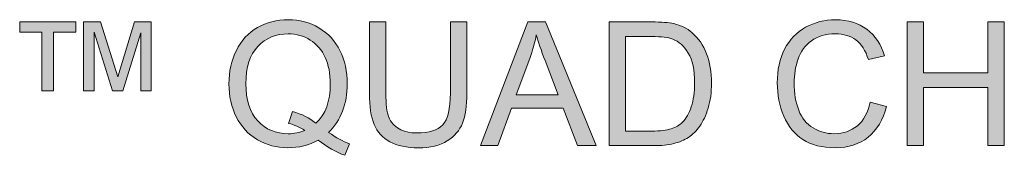
# Model space of a CAD drawing. Units: millimetres. Extents: x 0 to 482, y 0 to 238.
# Drawn here: x 56 to 70, y 64 to 66 of the extents above; entities that cross this region are included whole.
import ezdxf

# ---------------------------------------------------------------- set-up
doc = ezdxf.new("R2010")
doc.units = ezdxf.units.MM
doc.layers.add('Visible (ISO)', color=7, linetype='Continuous', lineweight=15)

msp = doc.modelspace()

# ---------------------------------------------------------------- hatches: boundary and pattern name
at = {"layer": 'Visible (ISO)', "true_color": 0xbbbaba}
h = msp.add_hatch(color=9, dxfattribs=at)
h.dxf.hatch_style = 1
h.paths.add_polyline_path([(56.328, 64.619), (56.162, 64.619), (56.162, 65.467), (55.84, 65.467), (55.84, 65.614), (56.653, 65.614), (56.653, 65.467), (56.328, 65.467)])
h = msp.add_hatch(color=9, dxfattribs=at)
h.dxf.hatch_style = 1
h.paths.add_polyline_path([(56.917, 64.619), (56.764, 64.619), (56.764, 65.614), (57.009, 65.614), (57.26, 64.82), (57.503, 65.614), (57.742, 65.614), (57.742, 64.619), (57.591, 64.619), (57.591, 65.454), (57.335, 64.619), (57.184, 64.619), (56.917, 65.467)])
h = msp.add_hatch(color=9, dxfattribs=at)
h.dxf.hatch_style = 1
edge = h.paths.add_edge_path()
edge.add_spline(control_points=[(60.513, 64.323), (60.468, 64.206), (60.401, 64.103), (60.311, 64.016)], knot_values=[14, 14, 14, 14, 15, 15, 15, 15], degree=3, periodic=0)
edge.add_spline(control_points=[(60.311, 64.016), (60.421, 63.941), (60.522, 63.885), (60.615, 63.85)], knot_values=[0, 0, 0, 0, 1, 1, 1, 1], degree=3, periodic=0)
edge.add_spline(control_points=[(60.615, 63.85), (60.615, 63.85), (60.545, 63.685), (60.545, 63.685)], knot_values=[1, 1, 1, 1, 2, 2, 2, 2], degree=3, periodic=0)
edge.add_spline(control_points=[(60.545, 63.685), (60.416, 63.732), (60.288, 63.805), (60.16, 63.905)], knot_values=[2, 2, 2, 2, 3, 3, 3, 3], degree=3, periodic=0)
edge.add_spline(control_points=[(60.16, 63.905), (60.028, 63.831), (59.881, 63.794), (59.721, 63.794), (59.559, 63.794), (59.412, 63.833), (59.28, 63.911)], knot_values=[3, 3, 3, 3, 4, 4, 4, 5, 5, 5, 5], degree=3, periodic=0)
edge.add_spline(control_points=[(59.28, 63.911), (59.148, 63.989), (59.046, 64.099), (58.975, 64.241)], knot_values=[5, 5, 5, 5, 6, 6, 6, 6], degree=3, periodic=0)
edge.add_spline(control_points=[(58.975, 64.241), (58.904, 64.382), (58.868, 64.542), (58.868, 64.719), (58.868, 64.896), (58.904, 65.057), (58.976, 65.202)], knot_values=[6, 6, 6, 6, 7, 7, 7, 8, 8, 8, 8], degree=3, periodic=0)
edge.add_spline(control_points=[(58.976, 65.202), (59.047, 65.346), (59.149, 65.457), (59.282, 65.532), (59.414, 65.608), (59.562, 65.646), (59.726, 65.646), (59.891, 65.646), (60.04, 65.607), (60.172, 65.528)], knot_values=[8, 8, 8, 8, 9, 9, 9, 10, 10, 10, 11, 11, 11, 11], degree=3, periodic=0)
edge.add_spline(control_points=[(60.172, 65.528), (60.305, 65.45), (60.406, 65.34), (60.476, 65.199), (60.546, 65.057), (60.58, 64.898), (60.58, 64.721), (60.58, 64.573), (60.558, 64.441), (60.513, 64.323)], knot_values=[11, 11, 11, 11, 12, 12, 12, 13, 13, 13, 14, 14, 14, 14], degree=3, periodic=0)
edge = h.paths.add_edge_path(flags=16)
edge.add_spline(control_points=[(59.732, 64.147), (59.732, 64.147), (59.789, 64.319), (59.789, 64.319)], knot_values=[11, 11, 11, 11, 12, 12, 12, 12], degree=3, periodic=0)
edge.add_spline(control_points=[(59.789, 64.319), (59.926, 64.281), (60.039, 64.224), (60.127, 64.148)], knot_values=[0, 0, 0, 0, 1, 1, 1, 1], degree=3, periodic=0)
edge.add_spline(control_points=[(60.127, 64.148), (60.267, 64.275), (60.336, 64.466), (60.336, 64.721), (60.336, 64.865), (60.311, 64.992), (60.262, 65.1)], knot_values=[1, 1, 1, 1, 2, 2, 2, 3, 3, 3, 3], degree=3, periodic=0)
edge.add_spline(control_points=[(60.262, 65.1), (60.213, 65.209), (60.141, 65.293), (60.046, 65.352)], knot_values=[3, 3, 3, 3, 4, 4, 4, 4], degree=3, periodic=0)
edge.add_spline(control_points=[(60.046, 65.352), (59.951, 65.412), (59.845, 65.442), (59.727, 65.442), (59.55, 65.442), (59.404, 65.381), (59.287, 65.261)], knot_values=[4, 4, 4, 4, 5, 5, 5, 6, 6, 6, 6], degree=3, periodic=0)
edge.add_spline(control_points=[(59.287, 65.261), (59.171, 65.14), (59.113, 64.959), (59.113, 64.719), (59.113, 64.487), (59.17, 64.308), (59.285, 64.184)], knot_values=[6, 6, 6, 6, 7, 7, 7, 8, 8, 8, 8], degree=3, periodic=0)
edge.add_spline(control_points=[(59.285, 64.184), (59.401, 64.059), (59.548, 63.997), (59.727, 63.997), (59.811, 63.997), (59.891, 64.013), (59.966, 64.044)], knot_values=[8, 8, 8, 8, 9, 9, 9, 10, 10, 10, 10], degree=3, periodic=0)
edge.add_spline(control_points=[(59.966, 64.044), (59.892, 64.092), (59.814, 64.126), (59.732, 64.147)], knot_values=[10, 10, 10, 10, 11, 11, 11, 11], degree=3, periodic=0)
h = msp.add_hatch(color=9, dxfattribs=at)
h.dxf.hatch_style = 1
edge = h.paths.add_edge_path()
edge.add_spline(control_points=[(62.074, 64.582), (62.074, 64.582), (62.074, 65.614), (62.074, 65.614)], knot_values=[16, 16, 16, 16, 17, 17, 17, 17], degree=3, periodic=0)
edge.add_spline(control_points=[(62.074, 65.614), (62.074, 65.614), (62.311, 65.614), (62.311, 65.614)], knot_values=[0, 0, 0, 0, 1, 1, 1, 1], degree=3, periodic=0)
edge.add_spline(control_points=[(62.311, 65.614), (62.311, 65.614), (62.311, 64.58), (62.311, 64.58)], knot_values=[1, 1, 1, 1, 2, 2, 2, 2], degree=3, periodic=0)
edge.add_spline(control_points=[(62.311, 64.58), (62.311, 64.4), (62.291, 64.258), (62.25, 64.152), (62.209, 64.046), (62.136, 63.96), (62.029, 63.894)], knot_values=[2, 2, 2, 2, 3, 3, 3, 4, 4, 4, 4], degree=3, periodic=0)
edge.add_spline(control_points=[(62.029, 63.894), (61.923, 63.827), (61.784, 63.794), (61.611, 63.794), (61.444, 63.794), (61.306, 63.823), (61.2, 63.881), (61.093, 63.939), (61.017, 64.022), (60.971, 64.132)], knot_values=[4, 4, 4, 4, 5, 5, 5, 6, 6, 6, 7, 7, 7, 7], degree=3, periodic=0)
edge.add_spline(control_points=[(60.971, 64.132), (60.926, 64.241), (60.903, 64.391), (60.903, 64.58)], knot_values=[7, 7, 7, 7, 8, 8, 8, 8], degree=3, periodic=0)
edge.add_spline(control_points=[(60.903, 64.58), (60.903, 64.58), (60.903, 65.614), (60.903, 65.614)], knot_values=[8, 8, 8, 8, 9, 9, 9, 9], degree=3, periodic=0)
edge.add_spline(control_points=[(60.903, 65.614), (60.903, 65.614), (61.14, 65.614), (61.14, 65.614)], knot_values=[9, 9, 9, 9, 10, 10, 10, 10], degree=3, periodic=0)
edge.add_spline(control_points=[(61.14, 65.614), (61.14, 65.614), (61.14, 64.582), (61.14, 64.582)], knot_values=[10, 10, 10, 10, 11, 11, 11, 11], degree=3, periodic=0)
edge.add_spline(control_points=[(61.14, 64.582), (61.14, 64.426), (61.154, 64.311), (61.183, 64.238)], knot_values=[11, 11, 11, 11, 12, 12, 12, 12], degree=3, periodic=0)
edge.add_spline(control_points=[(61.183, 64.238), (61.212, 64.164), (61.262, 64.107), (61.332, 64.068)], knot_values=[12, 12, 12, 12, 13, 13, 13, 13], degree=3, periodic=0)
edge.add_spline(control_points=[(61.332, 64.068), (61.403, 64.028), (61.489, 64.008), (61.59, 64.008), (61.765, 64.008), (61.889, 64.047), (61.963, 64.126), (62.037, 64.205), (62.074, 64.357), (62.074, 64.582)], knot_values=[13, 13, 13, 13, 14, 14, 14, 15, 15, 15, 16, 16, 16, 16], degree=3, periodic=0)
h = msp.add_hatch(color=9, dxfattribs=at)
h.dxf.hatch_style = 1
h.paths.add_polyline_path([(62.76, 63.825), (62.509, 63.825), (63.196, 65.614), (63.452, 65.614), (64.184, 63.825), (63.914, 63.825), (63.705, 64.367), (62.957, 64.367)])
edge = h.paths.add_edge_path(flags=16)
edge.add_spline(control_points=[(63.222, 65.085), (63.222, 65.085), (63.025, 64.559), (63.025, 64.559)], knot_values=[4, 4, 4, 4, 5, 5, 5, 5], degree=3, periodic=0)
edge.add_spline(control_points=[(63.025, 64.559), (63.025, 64.559), (63.632, 64.559), (63.632, 64.559)], knot_values=[0, 0, 0, 0, 1, 1, 1, 1], degree=3, periodic=0)
edge.add_spline(control_points=[(63.632, 64.559), (63.632, 64.559), (63.445, 65.055), (63.445, 65.055)], knot_values=[1, 1, 1, 1, 2, 2, 2, 2], degree=3, periodic=0)
edge.add_spline(control_points=[(63.445, 65.055), (63.388, 65.206), (63.346, 65.329), (63.318, 65.426)], knot_values=[2, 2, 2, 2, 3, 3, 3, 3], degree=3, periodic=0)
edge.add_spline(control_points=[(63.318, 65.426), (63.296, 65.312), (63.263, 65.198), (63.222, 65.085)], knot_values=[3, 3, 3, 3, 4, 4, 4, 4], degree=3, periodic=0)
h = msp.add_hatch(color=9, dxfattribs=at)
h.dxf.hatch_style = 1
edge = h.paths.add_edge_path()
edge.add_spline(control_points=[(65.019, 63.825), (65.019, 63.825), (64.373, 63.825), (64.373, 63.825)], knot_values=[11, 11, 11, 11, 12, 12, 12, 12], degree=3, periodic=0)
edge.add_spline(control_points=[(64.373, 63.825), (64.373, 63.825), (64.373, 65.614), (64.373, 65.614)], knot_values=[0, 0, 0, 0, 1, 1, 1, 1], degree=3, periodic=0)
edge.add_spline(control_points=[(64.373, 65.614), (64.373, 65.614), (64.99, 65.614), (64.99, 65.614)], knot_values=[1, 1, 1, 1, 2, 2, 2, 2], degree=3, periodic=0)
edge.add_spline(control_points=[(64.99, 65.614), (65.129, 65.614), (65.236, 65.606), (65.309, 65.589)], knot_values=[2, 2, 2, 2, 3, 3, 3, 3], degree=3, periodic=0)
edge.add_spline(control_points=[(65.309, 65.589), (65.411, 65.565), (65.499, 65.522), (65.571, 65.46)], knot_values=[3, 3, 3, 3, 4, 4, 4, 4], degree=3, periodic=0)
edge.add_spline(control_points=[(65.571, 65.46), (65.666, 65.38), (65.736, 65.279), (65.783, 65.154)], knot_values=[4, 4, 4, 4, 5, 5, 5, 5], degree=3, periodic=0)
edge.add_spline(control_points=[(65.783, 65.154), (65.83, 65.03), (65.854, 64.889), (65.854, 64.729), (65.854, 64.593), (65.838, 64.473), (65.806, 64.368)], knot_values=[5, 5, 5, 5, 6, 6, 6, 7, 7, 7, 7], degree=3, periodic=0)
edge.add_spline(control_points=[(65.806, 64.368), (65.774, 64.263), (65.733, 64.176), (65.684, 64.107)], knot_values=[7, 7, 7, 7, 8, 8, 8, 8], degree=3, periodic=0)
edge.add_spline(control_points=[(65.684, 64.107), (65.634, 64.039), (65.58, 63.984), (65.521, 63.945)], knot_values=[8, 8, 8, 8, 9, 9, 9, 9], degree=3, periodic=0)
edge.add_spline(control_points=[(65.521, 63.945), (65.462, 63.905), (65.39, 63.876), (65.307, 63.855), (65.224, 63.835), (65.128, 63.825), (65.019, 63.825)], knot_values=[9, 9, 9, 9, 10, 10, 10, 11, 11, 11, 11], degree=3, periodic=0)
edge = h.paths.add_edge_path(flags=16)
edge.add_spline(control_points=[(64.61, 65.403), (64.61, 65.403), (64.61, 64.036), (64.61, 64.036)], knot_values=[9, 9, 9, 9, 10, 10, 10, 10], degree=3, periodic=0)
edge.add_spline(control_points=[(64.61, 64.036), (64.61, 64.036), (64.993, 64.036), (64.993, 64.036)], knot_values=[0, 0, 0, 0, 1, 1, 1, 1], degree=3, periodic=0)
edge.add_spline(control_points=[(64.993, 64.036), (65.111, 64.036), (65.203, 64.047), (65.27, 64.069)], knot_values=[1, 1, 1, 1, 2, 2, 2, 2], degree=3, periodic=0)
edge.add_spline(control_points=[(65.27, 64.069), (65.338, 64.091), (65.391, 64.122), (65.431, 64.162), (65.487, 64.218), (65.531, 64.293), (65.562, 64.388), (65.594, 64.483), (65.609, 64.598), (65.609, 64.733), (65.609, 64.92), (65.579, 65.064), (65.517, 65.164)], knot_values=[2, 2, 2, 2, 3, 3, 3, 4, 4, 4, 5, 5, 5, 6, 6, 6, 6], degree=3, periodic=0)
edge.add_spline(control_points=[(65.517, 65.164), (65.456, 65.265), (65.381, 65.332), (65.293, 65.366)], knot_values=[6, 6, 6, 6, 7, 7, 7, 7], degree=3, periodic=0)
edge.add_spline(control_points=[(65.293, 65.366), (65.23, 65.391), (65.127, 65.403), (64.986, 65.403)], knot_values=[7, 7, 7, 7, 8, 8, 8, 8], degree=3, periodic=0)
edge.add_spline(control_points=[(64.986, 65.403), (64.986, 65.403), (64.61, 65.403), (64.61, 65.403)], knot_values=[8, 8, 8, 8, 9, 9, 9, 9], degree=3, periodic=0)
h = msp.add_hatch(color=9, dxfattribs=at)
h.dxf.hatch_style = 1
edge = h.paths.add_edge_path()
edge.add_spline(control_points=[(67.324, 64.081), (67.418, 64.025), (67.519, 63.997), (67.628, 63.997), (67.761, 63.997), (67.873, 64.035), (67.965, 64.112), (68.057, 64.188), (68.119, 64.301), (68.152, 64.452)], knot_values=[19, 19, 19, 19, 20, 20, 20, 21, 21, 21, 22, 22, 22, 22], degree=3, periodic=0)
edge.add_spline(control_points=[(68.152, 64.452), (68.152, 64.452), (68.389, 64.392), (68.389, 64.392)], knot_values=[0, 0, 0, 0, 1, 1, 1, 1], degree=3, periodic=0)
edge.add_spline(control_points=[(68.389, 64.392), (68.339, 64.198), (68.25, 64.05), (68.121, 63.947)], knot_values=[1, 1, 1, 1, 2, 2, 2, 2], degree=3, periodic=0)
edge.add_spline(control_points=[(68.121, 63.947), (67.992, 63.845), (67.834, 63.794), (67.648, 63.794), (67.455, 63.794), (67.298, 63.833), (67.177, 63.912), (67.056, 63.99), (66.964, 64.104), (66.901, 64.253)], knot_values=[2, 2, 2, 2, 3, 3, 3, 4, 4, 4, 5, 5, 5, 5], degree=3, periodic=0)
edge.add_spline(control_points=[(66.901, 64.253), (66.838, 64.402), (66.806, 64.562), (66.806, 64.733), (66.806, 64.919), (66.842, 65.082), (66.913, 65.221)], knot_values=[5, 5, 5, 5, 6, 6, 6, 7, 7, 7, 7], degree=3, periodic=0)
edge.add_spline(control_points=[(66.913, 65.221), (66.984, 65.359), (67.086, 65.464), (67.217, 65.536)], knot_values=[7, 7, 7, 7, 8, 8, 8, 8], degree=3, periodic=0)
edge.add_spline(control_points=[(67.217, 65.536), (67.349, 65.609), (67.493, 65.645), (67.651, 65.645), (67.83, 65.645), (67.981, 65.599), (68.103, 65.508)], knot_values=[8, 8, 8, 8, 9, 9, 9, 10, 10, 10, 10], degree=3, periodic=0)
edge.add_spline(control_points=[(68.103, 65.508), (68.225, 65.417), (68.31, 65.289), (68.358, 65.123)], knot_values=[10, 10, 10, 10, 11, 11, 11, 11], degree=3, periodic=0)
edge.add_spline(control_points=[(68.358, 65.123), (68.358, 65.123), (68.125, 65.069), (68.125, 65.069)], knot_values=[11, 11, 11, 11, 12, 12, 12, 12], degree=3, periodic=0)
edge.add_spline(control_points=[(68.125, 65.069), (68.084, 65.199), (68.023, 65.294), (67.944, 65.353)], knot_values=[12, 12, 12, 12, 13, 13, 13, 13], degree=3, periodic=0)
edge.add_spline(control_points=[(67.944, 65.353), (67.865, 65.412), (67.766, 65.442), (67.646, 65.442), (67.509, 65.442), (67.394, 65.409), (67.301, 65.343)], knot_values=[13, 13, 13, 13, 14, 14, 14, 15, 15, 15, 15], degree=3, periodic=0)
edge.add_spline(control_points=[(67.301, 65.343), (67.209, 65.277), (67.144, 65.189), (67.107, 65.078)], knot_values=[15, 15, 15, 15, 16, 16, 16, 16], degree=3, periodic=0)
edge.add_spline(control_points=[(67.107, 65.078), (67.069, 64.967), (67.05, 64.852), (67.05, 64.734), (67.05, 64.582), (67.073, 64.449), (67.117, 64.336)], knot_values=[16, 16, 16, 16, 17, 17, 17, 18, 18, 18, 18], degree=3, periodic=0)
edge.add_spline(control_points=[(67.117, 64.336), (67.161, 64.222), (67.23, 64.137), (67.324, 64.081)], knot_values=[18, 18, 18, 18, 19, 19, 19, 19], degree=3, periodic=0)
h = msp.add_hatch(color=9, dxfattribs=at)
h.dxf.hatch_style = 1
h.paths.add_polyline_path([(68.925, 63.825), (68.688, 63.825), (68.688, 65.614), (68.925, 65.614), (68.925, 64.879), (69.855, 64.879), (69.855, 65.614), (70.092, 65.614), (70.092, 63.825), (69.855, 63.825), (69.855, 64.668), (68.925, 64.668)])

# ---------------------------------------------------------------- linework, layer by layer
at = {"layer": 'Visible (ISO)'}
for p, q in [((55.84, 65.467), (55.84, 65.614)), ((55.84, 65.614), (56.653, 65.614)), ((56.653, 65.614), (56.653, 65.467)), ((56.764, 64.619), (56.764, 65.614)), ((56.764, 65.614), (57.009, 65.614)), ((57.009, 65.614), (57.26, 64.82)), ((57.26, 64.82), (57.503, 65.614)), ((57.503, 65.614), (57.742, 65.614)), ((57.742, 65.614), (57.742, 64.619)), ((62.509, 63.825), (63.196, 65.614)), ((63.196, 65.614), (63.452, 65.614)), ((63.452, 65.614), (64.184, 63.825)), ((68.688, 63.825), (68.688, 65.614)), ((68.688, 65.614), (68.925, 65.614)), ((68.925, 65.614), (68.925, 64.879)), ((69.855, 64.879), (69.855, 65.614)), ((69.855, 65.614), (70.092, 65.614)), ((70.092, 65.614), (70.092, 63.825)), ((56.162, 65.467), (55.84, 65.467)), ((56.162, 64.619), (56.162, 65.467)), ((56.653, 65.467), (56.328, 65.467)), ((56.328, 65.467), (56.328, 64.619)), ((57.184, 64.619), (56.917, 65.467)), ((56.917, 65.467), (56.917, 64.619)), ((57.591, 65.454), (57.335, 64.619)), ((57.591, 64.619), (57.591, 65.454)), ((68.925, 64.879), (69.855, 64.879)), ((56.328, 64.619), (56.162, 64.619)), ((56.917, 64.619), (56.764, 64.619)), ((57.335, 64.619), (57.184, 64.619)), ((57.742, 64.619), (57.591, 64.619)), ((69.855, 64.668), (68.925, 64.668)), ((68.925, 64.668), (68.925, 63.825)), ((69.855, 63.825), (69.855, 64.668)), ((62.957, 64.367), (62.76, 63.825)), ((63.705, 64.367), (62.957, 64.367)), ((63.914, 63.825), (63.705, 64.367)), ((62.76, 63.825), (62.509, 63.825)), ((64.184, 63.825), (63.914, 63.825)), ((68.925, 63.825), (68.688, 63.825)), ((70.092, 63.825), (69.855, 63.825))]:
    msp.add_line(p, q, dxfattribs=at)
for points, knots in [([(58.976, 65.202), (59.047, 65.346), (59.149, 65.457), (59.282, 65.532), (59.414, 65.608), (59.562, 65.646), (59.726, 65.646), (59.891, 65.646), (60.04, 65.607), (60.172, 65.528)], [8, 8, 8, 8, 9, 9, 9, 10, 10, 10, 11, 11, 11, 11]), ([(67.217, 65.536), (67.349, 65.609), (67.493, 65.645), (67.651, 65.645), (67.83, 65.645), (67.981, 65.599), (68.103, 65.508)], [8, 8, 8, 8, 9, 9, 9, 10, 10, 10, 10]), ([(60.046, 65.352), (59.951, 65.412), (59.845, 65.442), (59.727, 65.442), (59.55, 65.442), (59.404, 65.381), (59.287, 65.261)], [4, 4, 4, 4, 5, 5, 5, 6, 6, 6, 6]), ([(60.172, 65.528), (60.305, 65.45), (60.406, 65.34), (60.476, 65.199), (60.546, 65.057), (60.58, 64.898), (60.58, 64.721), (60.58, 64.573), (60.558, 64.441), (60.513, 64.323)], [11, 11, 11, 11, 12, 12, 12, 13, 13, 13, 14, 14, 14, 14]), ([(67.944, 65.353), (67.865, 65.412), (67.766, 65.442), (67.646, 65.442), (67.509, 65.442), (67.394, 65.409), (67.301, 65.343)], [13, 13, 13, 13, 14, 14, 14, 15, 15, 15, 15]), ([(58.975, 64.241), (58.904, 64.382), (58.868, 64.542), (58.868, 64.719), (58.868, 64.896), (58.904, 65.057), (58.976, 65.202)], [6, 6, 6, 6, 7, 7, 7, 8, 8, 8, 8]), ([(59.287, 65.261), (59.171, 65.14), (59.113, 64.959), (59.113, 64.719), (59.113, 64.487), (59.17, 64.308), (59.285, 64.184)], [6, 6, 6, 6, 7, 7, 7, 8, 8, 8, 8]), ([(65.27, 64.069), (65.338, 64.091), (65.391, 64.122), (65.431, 64.162), (65.487, 64.218), (65.531, 64.293), (65.562, 64.388), (65.594, 64.483), (65.609, 64.598), (65.609, 64.733), (65.609, 64.92), (65.579, 65.064), (65.517, 65.164)], [2, 2, 2, 2, 3, 3, 3, 4, 4, 4, 5, 5, 5, 6, 6, 6, 6]), ([(65.783, 65.154), (65.83, 65.03), (65.854, 64.889), (65.854, 64.729), (65.854, 64.593), (65.838, 64.473), (65.806, 64.368)], [5, 5, 5, 5, 6, 6, 6, 7, 7, 7, 7]), ([(66.901, 64.253), (66.838, 64.402), (66.806, 64.562), (66.806, 64.733), (66.806, 64.919), (66.842, 65.082), (66.913, 65.221)], [5, 5, 5, 5, 6, 6, 6, 7, 7, 7, 7]), ([(60.127, 64.148), (60.267, 64.275), (60.336, 64.466), (60.336, 64.721), (60.336, 64.865), (60.311, 64.992), (60.262, 65.1)], [1, 1, 1, 1, 2, 2, 2, 3, 3, 3, 3]), ([(67.107, 65.078), (67.069, 64.967), (67.05, 64.852), (67.05, 64.734), (67.05, 64.582), (67.073, 64.449), (67.117, 64.336)], [16, 16, 16, 16, 17, 17, 17, 18, 18, 18, 18]), ([(61.332, 64.068), (61.403, 64.028), (61.489, 64.008), (61.59, 64.008), (61.765, 64.008), (61.889, 64.047), (61.963, 64.126), (62.037, 64.205), (62.074, 64.357), (62.074, 64.582)], [13, 13, 13, 13, 14, 14, 14, 15, 15, 15, 16, 16, 16, 16]), ([(62.311, 64.58), (62.311, 64.4), (62.291, 64.258), (62.25, 64.152), (62.209, 64.046), (62.136, 63.96), (62.029, 63.894)], [2, 2, 2, 2, 3, 3, 3, 4, 4, 4, 4]), ([(67.324, 64.081), (67.418, 64.025), (67.519, 63.997), (67.628, 63.997), (67.761, 63.997), (67.873, 64.035), (67.965, 64.112), (68.057, 64.188), (68.119, 64.301), (68.152, 64.452)], [19, 19, 19, 19, 20, 20, 20, 21, 21, 21, 22, 22, 22, 22]), ([(59.285, 64.184), (59.401, 64.059), (59.548, 63.997), (59.727, 63.997), (59.811, 63.997), (59.891, 64.013), (59.966, 64.044)], [8, 8, 8, 8, 9, 9, 9, 10, 10, 10, 10]), ([(68.121, 63.947), (67.992, 63.845), (67.834, 63.794), (67.648, 63.794), (67.455, 63.794), (67.298, 63.833), (67.177, 63.912), (67.056, 63.99), (66.964, 64.104), (66.901, 64.253)], [2, 2, 2, 2, 3, 3, 3, 4, 4, 4, 5, 5, 5, 5]), ([(62.029, 63.894), (61.923, 63.827), (61.784, 63.794), (61.611, 63.794), (61.444, 63.794), (61.306, 63.823), (61.2, 63.881), (61.093, 63.939), (61.017, 64.022), (60.971, 64.132)], [4, 4, 4, 4, 5, 5, 5, 6, 6, 6, 7, 7, 7, 7]), ([(60.16, 63.905), (60.028, 63.831), (59.881, 63.794), (59.721, 63.794), (59.559, 63.794), (59.412, 63.833), (59.28, 63.911)], [3, 3, 3, 3, 4, 4, 4, 5, 5, 5, 5]), ([(65.521, 63.945), (65.462, 63.905), (65.39, 63.876), (65.307, 63.855), (65.224, 63.835), (65.128, 63.825), (65.019, 63.825)], [9, 9, 9, 9, 10, 10, 10, 11, 11, 11, 11])]:
    msp.add_open_spline(points, degree=3, knots=knots, dxfattribs=at)
for points in [[(60.903, 64.58), (60.903, 64.58), (60.903, 65.614), (60.903, 65.614)], [(60.903, 65.614), (60.903, 65.614), (61.14, 65.614), (61.14, 65.614)], [(61.14, 65.614), (61.14, 65.614), (61.14, 64.582), (61.14, 64.582)], [(62.074, 65.614), (62.074, 65.614), (62.311, 65.614), (62.311, 65.614)], [(62.074, 64.582), (62.074, 64.582), (62.074, 65.614), (62.074, 65.614)], [(62.311, 65.614), (62.311, 65.614), (62.311, 64.58), (62.311, 64.58)], [(64.373, 63.825), (64.373, 63.825), (64.373, 65.614), (64.373, 65.614)], [(64.373, 65.614), (64.373, 65.614), (64.99, 65.614), (64.99, 65.614)], [(64.99, 65.614), (65.129, 65.614), (65.236, 65.606), (65.309, 65.589)], [(65.309, 65.589), (65.411, 65.565), (65.499, 65.522), (65.571, 65.46)], [(63.318, 65.426), (63.296, 65.312), (63.263, 65.198), (63.222, 65.085)], [(63.445, 65.055), (63.388, 65.206), (63.346, 65.329), (63.318, 65.426)], [(65.571, 65.46), (65.666, 65.38), (65.736, 65.279), (65.783, 65.154)], [(66.913, 65.221), (66.984, 65.359), (67.086, 65.464), (67.217, 65.536)], [(68.103, 65.508), (68.225, 65.417), (68.31, 65.289), (68.358, 65.123)], [(60.262, 65.1), (60.213, 65.209), (60.141, 65.293), (60.046, 65.352)], [(64.986, 65.403), (64.986, 65.403), (64.61, 65.403), (64.61, 65.403)], [(64.61, 65.403), (64.61, 65.403), (64.61, 64.036), (64.61, 64.036)], [(65.293, 65.366), (65.23, 65.391), (65.127, 65.403), (64.986, 65.403)], [(65.517, 65.164), (65.456, 65.265), (65.381, 65.332), (65.293, 65.366)], [(67.301, 65.343), (67.209, 65.277), (67.144, 65.189), (67.107, 65.078)], [(68.125, 65.069), (68.084, 65.199), (68.023, 65.294), (67.944, 65.353)], [(63.222, 65.085), (63.222, 65.085), (63.025, 64.559), (63.025, 64.559)], [(63.632, 64.559), (63.632, 64.559), (63.445, 65.055), (63.445, 65.055)], [(68.358, 65.123), (68.358, 65.123), (68.125, 65.069), (68.125, 65.069)], [(60.971, 64.132), (60.926, 64.241), (60.903, 64.391), (60.903, 64.58)], [(61.14, 64.582), (61.14, 64.426), (61.154, 64.311), (61.183, 64.238)], [(63.025, 64.559), (63.025, 64.559), (63.632, 64.559), (63.632, 64.559)], [(68.152, 64.452), (68.152, 64.452), (68.389, 64.392), (68.389, 64.392)], [(59.732, 64.147), (59.732, 64.147), (59.789, 64.319), (59.789, 64.319)], [(59.789, 64.319), (59.926, 64.281), (60.039, 64.224), (60.127, 64.148)], [(60.513, 64.323), (60.468, 64.206), (60.401, 64.103), (60.311, 64.016)], [(65.806, 64.368), (65.774, 64.263), (65.733, 64.176), (65.684, 64.107)], [(67.117, 64.336), (67.161, 64.222), (67.23, 64.137), (67.324, 64.081)], [(68.389, 64.392), (68.339, 64.198), (68.25, 64.05), (68.121, 63.947)], [(59.28, 63.911), (59.148, 63.989), (59.046, 64.099), (58.975, 64.241)], [(59.966, 64.044), (59.892, 64.092), (59.814, 64.126), (59.732, 64.147)], [(61.183, 64.238), (61.212, 64.164), (61.262, 64.107), (61.332, 64.068)], [(60.311, 64.016), (60.421, 63.941), (60.522, 63.885), (60.615, 63.85)], [(64.61, 64.036), (64.61, 64.036), (64.993, 64.036), (64.993, 64.036)], [(64.993, 64.036), (65.111, 64.036), (65.203, 64.047), (65.27, 64.069)], [(65.684, 64.107), (65.634, 64.039), (65.58, 63.984), (65.521, 63.945)], [(60.545, 63.685), (60.416, 63.732), (60.288, 63.805), (60.16, 63.905)], [(60.615, 63.85), (60.615, 63.85), (60.545, 63.685), (60.545, 63.685)], [(65.019, 63.825), (65.019, 63.825), (64.373, 63.825), (64.373, 63.825)]]:
    msp.add_open_spline(points, degree=3, dxfattribs=at)

doc.saveas('drawing.dxf')
